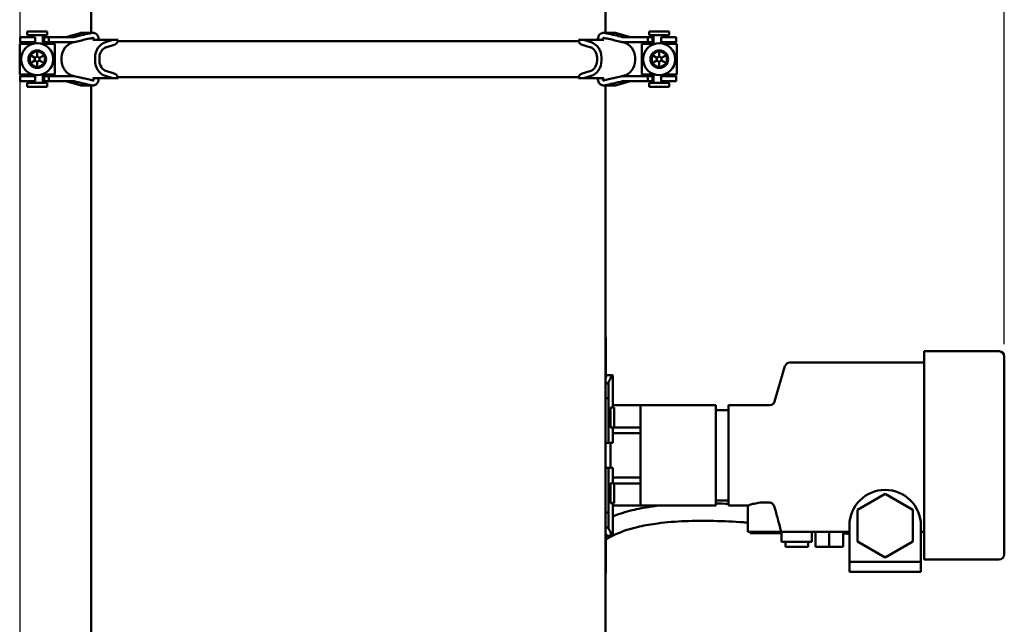
# Model space of a CAD drawing. Units: millimetres. Extents: x 0 to 3564, y 0 to 2520.
# Drawn here: x 1537 to 1930, y 1162 to 1403 of the extents above; entities that cross this region are included whole.
import ezdxf

# ---------------------------------------------------------------- set-up
doc = ezdxf.new("R2010")
doc.units = ezdxf.units.MM
doc.header["$LTSCALE"] = 6
doc.layers.add('Bemaßung (ISO)', color=5, linetype='Continuous', lineweight=25, true_color=0x0000ff)
doc.layers.add('Sichtbar (ISO)', color=7, linetype='Continuous', lineweight=50)
doc.styles.add('Notiztext (DIN)', font='isocpeur.ttf')
doc.dimstyles.new('Standard (DIN)', dxfattribs={"dimscale": 6, "dimtxt": 3.5, "dimasz": 2.5, "dimexe": 3.175, "dimexo": 0.8, "dimgap": 0.8, "dimtad": 1, "dimdec": 1, "dimrnd": 1e-08, "dimzin": 0, "dimtxsty": 'Notiztext (DIN)', "dimcen": 0.09, "dimdle": 10, "dimclrd": 256, "dimclre": 256, "dimclrt": 256, "dimadec": 0, "dimazin": 0, "dimtfac": 1, "dimtmove": 0, "dimatfit": 3, "dimfxl": 1, "dimtolj": 1, "dimtzin": 0, "dimlwd": -1, "dimlwe": -1, "dimarcsym": 0})

# ---------------------------------------------------------------- blocks, each defined once
blk = doc.blocks.new('*D5')
at = {"layer": 'Bemaßung (ISO)', "transparency": 16777216}
for p, q in [((1537.61, 767), (1537.61, 2009.91)), ((1929.87, 1273.18), (1929.87, 2009.91)), ((1552.61, 1990.86), (1914.87, 1990.86))]:
    blk.add_line(p, q, dxfattribs=at)
for points in [[(1552.61, 1993.36), (1552.61, 1988.36), (1537.61, 1990.86)], [(1914.87, 1993.36), (1914.87, 1988.36), (1929.87, 1990.86)]]:
    blk.add_solid(points, dxfattribs=at)
at = {"layer": 'Defpoints', "color": 0, "transparency": 16777216}
for p in [(1929.87, 1990.86), (1929.87, 1268.38), (1537.61, 762.2)]:
    blk.add_point(p, dxfattribs=at)
at = {"layer": 'Bemaßung (ISO)', "transparency": 16777216, "insert": (1706.44, 2016.66), "char_height": 21, "attachment_point": 1, "style": 'Notiztext (DIN)'}
blk.add_mtext('\\A1; 393', dxfattribs=at)

msp = doc.modelspace()

# ---------------------------------------------------------------- linework, layer by layer
at = {"layer": 'Sichtbar (ISO)'}
for p, q in [((1565.87, 1519.74), (1565.87, 1397.4)), ((1770.87, 1397.4), (1770.87, 1519.75)), ((1548.4, 1397.91), (1540.4, 1397.91)), ((1540.4, 1397.91), (1540.4, 1396.41)), ((1548.4, 1397.91), (1548.4, 1396.41)), ((1561.46, 1397.31), (1555.83, 1395.73)), ((1566.54, 1397.4), (1562.12, 1397.4)), ((1774.62, 1397.4), (1770.19, 1397.4)), ((1775.27, 1397.31), (1780.91, 1395.73)), ((1788.33, 1397.91), (1796.33, 1397.91)), ((1788.33, 1396.41), (1788.33, 1397.91)), ((1796.33, 1396.41), (1796.33, 1397.91)), ((1537.61, 1395.66), (1537.61, 1395.66)), ((1537.61, 1395.66), (1537.61, 1393.66)), ((1538.65, 1395.66), (1537.61, 1395.66)), ((1537.61, 1393.66), (1537.61, 1393.66)), ((1538.65, 1393.66), (1537.61, 1393.66)), ((1538.65, 1395.66), (1539.17, 1395.66)), ((1539.17, 1393.66), (1538.65, 1393.66)), ((1539.17, 1395.66), (1542.14, 1395.66)), ((1542.14, 1393.66), (1539.17, 1393.66)), ((1548.4, 1396.41), (1540.4, 1396.41)), ((1543.61, 1395.66), (1542.14, 1395.66)), ((1542.14, 1393.66), (1543.61, 1393.66)), ((1542.15, 1395.66), (1542.15, 1396.41)), ((1542.15, 1393.03), (1542.15, 1393.66)), ((1543.61, 1393.66), (1543.61, 1395.66)), ((1546.65, 1393.03), (1546.65, 1396.41)), ((1546.65, 1395.66), (1547.12, 1395.66)), ((1547.12, 1393.66), (1546.65, 1393.66)), ((1547.12, 1395.66), (1548.99, 1395.66)), ((1547.12, 1395.66), (1547.12, 1393.66)), ((1548.99, 1393.66), (1547.12, 1393.66)), ((1552.9, 1395.66), (1548.99, 1395.66)), ((1548.99, 1395.66), (1548.99, 1393.66)), ((1548.99, 1393.66), (1552.9, 1393.66)), ((1552.9, 1395.66), (1558.46, 1395.66)), ((1558.46, 1393.66), (1552.9, 1393.66)), ((1558.96, 1393.68), (1558.74, 1393.63)), ((1566.55, 1394.54), (1574.56, 1394.54)), ((1574.56, 1394.54), (1571.57, 1393.63)), ((1574.66, 1394.54), (1574.56, 1394.54)), ((1576.66, 1394.54), (1574.66, 1394.54)), ((1576.55, 1394.11), (1760.18, 1394.11)), ((1762.08, 1394.54), (1760.08, 1394.54)), ((1762.17, 1394.54), (1762.08, 1394.54)), ((1762.17, 1394.54), (1765.16, 1393.63)), ((1762.17, 1394.54), (1770.18, 1394.54)), ((1777.78, 1393.68), (1777.99, 1393.63)), ((1778.28, 1395.66), (1783.84, 1395.66)), ((1783.84, 1393.66), (1778.28, 1393.66)), ((1787.74, 1395.66), (1783.84, 1395.66)), ((1783.84, 1393.66), (1787.74, 1393.66)), ((1787.74, 1395.66), (1789.61, 1395.66)), ((1787.74, 1395.66), (1787.74, 1393.66)), ((1789.61, 1393.66), (1787.74, 1393.66)), ((1788.33, 1396.41), (1796.33, 1396.41)), ((1789.61, 1395.66), (1790.08, 1395.66)), ((1789.61, 1395.66), (1789.61, 1393.66)), ((1790.08, 1393.66), (1789.61, 1393.66)), ((1790.08, 1396.41), (1790.08, 1393.03)), ((1794.59, 1395.66), (1793.12, 1395.66)), ((1793.12, 1395.66), (1793.12, 1393.66)), ((1793.12, 1393.66), (1794.59, 1393.66)), ((1794.58, 1396.41), (1794.58, 1395.66)), ((1794.58, 1393.66), (1794.58, 1393.03)), ((1794.59, 1395.66), (1797.56, 1395.66)), ((1797.56, 1393.66), (1794.59, 1393.66)), ((1797.56, 1395.66), (1798.08, 1395.66)), ((1798.08, 1393.66), (1797.56, 1393.66)), ((1798.08, 1395.66), (1799.12, 1395.66)), ((1798.08, 1393.66), (1799.12, 1393.66)), ((1799.12, 1395.66), (1799.12, 1395.66)), ((1799.12, 1395.66), (1799.12, 1393.66)), ((1799.12, 1393.66), (1799.12, 1393.66)), ((1537.4, 1393.03), (1542.55, 1393.03)), ((1537.4, 1380.78), (1537.4, 1393.03)), ((1544.4, 1390.37), (1544.4, 1387.97)), ((1546.26, 1393.03), (1551.4, 1393.03)), ((1551.4, 1380.78), (1551.4, 1393.03)), ((1575.09, 1392.64), (1572.08, 1391.71)), ((1575.62, 1392.88), (1575.33, 1392.74)), ((1761.4, 1392.74), (1761.11, 1392.88)), ((1764.65, 1391.71), (1761.64, 1392.64)), ((1790.47, 1393.03), (1785.33, 1393.03)), ((1785.33, 1393.03), (1785.33, 1380.78)), ((1792.33, 1390.37), (1792.33, 1387.97)), ((1799.33, 1393.03), (1794.18, 1393.03)), ((1799.33, 1393.03), (1799.33, 1380.78)), ((1541.4, 1388.64), (1543.48, 1387.44)), ((1541.4, 1385.18), (1543.48, 1386.38)), ((1544.4, 1387.97), (1543.48, 1387.44)), ((1543.48, 1387.44), (1543.48, 1386.38)), ((1543.48, 1386.38), (1544.4, 1385.85)), ((1545.33, 1387.44), (1544.4, 1387.97)), ((1544.4, 1385.85), (1545.33, 1386.38)), ((1544.4, 1383.45), (1544.4, 1385.85)), ((1547.4, 1388.64), (1545.33, 1387.44)), ((1545.33, 1386.38), (1545.33, 1387.44)), ((1547.4, 1385.18), (1545.33, 1386.38)), ((1554.06, 1387.51), (1554.06, 1386.31)), ((1567.44, 1387.51), (1567.44, 1386.31)), ((1569.21, 1386.31), (1569.21, 1387.51)), ((1767.53, 1386.31), (1767.53, 1387.51)), ((1769.29, 1387.51), (1769.29, 1386.31)), ((1782.67, 1387.51), (1782.67, 1386.31)), ((1789.33, 1388.64), (1791.41, 1387.44)), ((1789.33, 1385.18), (1791.41, 1386.38)), ((1791.41, 1387.44), (1792.33, 1387.97)), ((1791.41, 1386.38), (1791.41, 1387.44)), ((1792.33, 1385.85), (1791.41, 1386.38)), ((1792.33, 1387.97), (1793.25, 1387.44)), ((1793.25, 1386.38), (1792.33, 1385.85)), ((1792.33, 1383.45), (1792.33, 1385.85)), ((1795.33, 1388.64), (1793.25, 1387.44)), ((1793.25, 1387.44), (1793.25, 1386.38)), ((1795.33, 1385.18), (1793.25, 1386.38)), ((1572.08, 1382.11), (1575.09, 1381.18)), ((1761.64, 1381.18), (1764.65, 1382.11)), ((1537.4, 1380.78), (1542.55, 1380.78)), ((1537.61, 1380.16), (1537.61, 1380.16)), ((1537.61, 1380.16), (1537.61, 1378.16)), ((1538.65, 1380.16), (1537.61, 1380.16)), ((1537.61, 1378.16), (1537.61, 1378.16)), ((1538.65, 1378.16), (1537.61, 1378.16)), ((1538.65, 1380.16), (1539.17, 1380.16)), ((1539.17, 1378.16), (1538.65, 1378.16)), ((1539.17, 1380.16), (1542.14, 1380.16)), ((1542.14, 1378.16), (1539.17, 1378.16)), ((1543.61, 1380.16), (1542.14, 1380.16)), ((1542.14, 1378.16), (1543.61, 1378.16)), ((1542.15, 1380.16), (1542.15, 1380.78)), ((1542.15, 1377.41), (1542.15, 1378.16)), ((1543.61, 1378.16), (1543.61, 1380.16)), ((1546.26, 1380.78), (1551.4, 1380.78)), ((1546.65, 1377.41), (1546.65, 1380.78)), ((1546.65, 1380.16), (1547.12, 1380.16)), ((1547.12, 1378.16), (1546.65, 1378.16)), ((1547.12, 1380.16), (1548.99, 1380.16)), ((1547.12, 1378.16), (1547.12, 1380.16)), ((1548.99, 1378.16), (1547.12, 1378.16)), ((1552.9, 1380.16), (1548.99, 1380.16)), ((1548.99, 1378.16), (1548.99, 1380.16)), ((1548.99, 1378.16), (1552.9, 1378.16)), ((1552.9, 1380.16), (1558.46, 1380.16)), ((1558.46, 1378.16), (1552.9, 1378.16)), ((1555.83, 1378.09), (1561.46, 1376.51)), ((1558.74, 1380.19), (1558.96, 1380.13)), ((1574.56, 1379.28), (1566.55, 1379.28)), ((1571.57, 1380.19), (1574.56, 1379.28)), ((1574.56, 1379.28), (1574.66, 1379.28)), ((1574.66, 1379.28), (1576.66, 1379.28)), ((1575.33, 1381.08), (1575.62, 1380.94)), ((1576.55, 1379.71), (1760.18, 1379.71)), ((1760.08, 1379.28), (1762.08, 1379.28)), ((1761.11, 1380.94), (1761.4, 1381.08)), ((1762.08, 1379.28), (1762.17, 1379.28)), ((1765.16, 1380.19), (1762.17, 1379.28)), ((1770.18, 1379.28), (1762.17, 1379.28)), ((1780.91, 1378.09), (1775.27, 1376.51)), ((1777.99, 1380.19), (1777.78, 1380.13)), ((1778.28, 1380.16), (1783.84, 1380.16)), ((1783.84, 1378.16), (1778.28, 1378.16)), ((1787.74, 1380.16), (1783.84, 1380.16)), ((1783.84, 1378.16), (1787.74, 1378.16)), ((1790.47, 1380.78), (1785.33, 1380.78)), ((1787.74, 1380.16), (1789.61, 1380.16)), ((1787.74, 1378.16), (1787.74, 1380.16)), ((1789.61, 1378.16), (1787.74, 1378.16)), ((1789.61, 1380.16), (1790.08, 1380.16)), ((1789.61, 1378.16), (1789.61, 1380.16)), ((1790.08, 1378.16), (1789.61, 1378.16)), ((1790.08, 1380.78), (1790.08, 1377.41)), ((1794.59, 1380.16), (1793.12, 1380.16)), ((1793.12, 1380.16), (1793.12, 1378.16)), ((1793.12, 1378.16), (1794.59, 1378.16)), ((1799.33, 1380.78), (1794.18, 1380.78)), ((1794.58, 1380.78), (1794.58, 1380.16)), ((1794.58, 1378.16), (1794.58, 1377.41)), ((1794.59, 1380.16), (1797.56, 1380.16)), ((1797.56, 1378.16), (1794.59, 1378.16)), ((1797.56, 1380.16), (1798.08, 1380.16)), ((1798.08, 1378.16), (1797.56, 1378.16)), ((1798.08, 1380.16), (1799.12, 1380.16)), ((1798.08, 1378.16), (1799.12, 1378.16)), ((1799.12, 1380.16), (1799.12, 1380.16)), ((1799.12, 1380.16), (1799.12, 1378.16)), ((1799.12, 1378.16), (1799.12, 1378.16)), ((1548.4, 1377.41), (1540.4, 1377.41)), ((1540.4, 1377.41), (1540.4, 1375.91)), ((1548.4, 1375.91), (1540.4, 1375.91)), ((1548.4, 1377.41), (1548.4, 1375.91)), ((1562.12, 1376.42), (1566.54, 1376.42)), ((1565.87, 1376.42), (1565.87, 909.33)), ((1770.19, 1376.42), (1774.62, 1376.42)), ((1770.87, 1376.42), (1770.87, 909.33)), ((1788.33, 1377.41), (1796.33, 1377.41)), ((1788.33, 1375.91), (1788.33, 1377.41)), ((1788.33, 1375.91), (1796.33, 1375.91)), ((1796.33, 1375.91), (1796.33, 1377.41)), ((1771, 1275.67), (1770.87, 1276.04)), ((1771, 1275.67), (1771, 1260.35)), ((1897.87, 1187.38), (1897.87, 1270.38)), ((1927.87, 1270.38), (1897.87, 1270.38)), ((1929.87, 1268.38), (1929.87, 1189.38)), ((1838.29, 1250.31), (1842.44, 1264.44)), ((1897.87, 1265.88), (1844.36, 1265.88)), ((1771.03, 1260.3), (1771, 1260.35)), ((1773.51, 1260.92), (1771.43, 1260.92)), ((1773.86, 1247.95), (1773.86, 1260.35)), ((1772.12, 1257.57), (1770.87, 1257.57)), ((1772.12, 1258.15), (1772.12, 1257.57)), ((1772.12, 1254.82), (1772.12, 1257.57)), ((1772.12, 1254.82), (1772.12, 1251.64)), ((1772.12, 1251.64), (1770.87, 1251.64)), ((1772.12, 1251.59), (1772.12, 1251.64)), ((1772.12, 1251.59), (1772.12, 1250.51)), ((1772.12, 1250.51), (1772.12, 1249.75)), ((1772.12, 1249.75), (1772.12, 1237.54)), ((1784.87, 1248.88), (1773.86, 1248.88)), ((1784.87, 1248.88), (1784.87, 1248.82)), ((1814.87, 1248.88), (1784.87, 1248.88)), ((1784.87, 1240.11), (1784.87, 1248.82)), ((1814.87, 1208.88), (1814.87, 1248.88)), ((1819.87, 1208.88), (1819.87, 1248.88)), ((1836.37, 1248.88), (1819.87, 1248.88)), ((1772.87, 1246.2), (1772.12, 1246.2)), ((1772.87, 1247.95), (1772.87, 1239.95)), ((1772.87, 1247.95), (1774.37, 1247.95)), ((1774.37, 1247.95), (1774.37, 1239.95)), ((1819.87, 1246.88), (1814.87, 1246.88)), ((1772.87, 1241.7), (1772.12, 1241.7)), ((1772.12, 1237.54), (1772.12, 1233.88)), ((1772.87, 1239.95), (1774.37, 1239.95)), ((1773.86, 1233.88), (1773.86, 1239.95)), ((1784.87, 1237.7), (1773.86, 1237.7)), ((1774.37, 1240.05), (1784.87, 1240.05)), ((1784.87, 1240.11), (1784.87, 1240.05)), ((1784.87, 1240.05), (1784.87, 1238.88)), ((1784.87, 1238.88), (1784.87, 1237.7)), ((1784.87, 1237.7), (1784.87, 1237.59)), ((1784.87, 1220.16), (1784.87, 1237.59)), ((1770.87, 1233.88), (1772.12, 1233.88)), ((1772.19, 1233.88), (1772.12, 1233.88)), ((1773.77, 1233.88), (1772.19, 1233.88)), ((1772.87, 1233.88), (1772.87, 1223.88)), ((1773.77, 1233.88), (1773.86, 1233.88)), ((1772.12, 1223.88), (1770.87, 1223.88)), ((1772.12, 1223.88), (1772.12, 1220.22)), ((1772.19, 1223.88), (1772.12, 1223.88)), ((1773.77, 1223.88), (1772.19, 1223.88)), ((1773.77, 1223.88), (1773.86, 1223.88)), ((1773.86, 1217.81), (1773.86, 1223.88)), ((1772.12, 1208), (1772.12, 1220.22)), ((1772.87, 1209.81), (1772.87, 1217.81)), ((1774.37, 1217.81), (1772.87, 1217.81)), ((1773.86, 1220.05), (1784.87, 1220.05)), ((1774.37, 1209.81), (1774.37, 1217.81)), ((1784.87, 1217.7), (1774.37, 1217.7)), ((1784.87, 1220.16), (1784.87, 1220.05)), ((1784.87, 1220.05), (1784.87, 1218.88)), ((1784.87, 1218.88), (1784.87, 1217.7)), ((1784.87, 1217.7), (1784.87, 1217.65)), ((1784.87, 1208.93), (1784.87, 1217.65)), ((1772.12, 1216.06), (1772.87, 1216.06)), ((1871.37, 1207.23), (1882.37, 1213.58)), ((1882.37, 1213.58), (1893.37, 1207.23)), ((1772.12, 1211.56), (1772.87, 1211.56)), ((1774.37, 1209.81), (1772.87, 1209.81)), ((1773.86, 1197.4), (1773.86, 1209.81)), ((1773.86, 1208.88), (1784.87, 1208.88)), ((1784.87, 1208.93), (1784.87, 1208.88)), ((1814.87, 1208.88), (1784.87, 1208.88)), ((1819.87, 1210.88), (1814.87, 1210.88)), ((1827.62, 1208.88), (1819.87, 1208.88)), ((1827.62, 1198.38), (1827.62, 1208.88)), ((1770.87, 1206.12), (1772.12, 1206.12)), ((1770.87, 1205.74), (1770.87, 1205.73)), ((1770.87, 1205.73), (1770.87, 1201.38)), ((1772.12, 1208), (1772.12, 1207.24)), ((1772.12, 1207.24), (1772.12, 1206.16)), ((1772.12, 1206.12), (1772.12, 1206.16)), ((1772.12, 1206.12), (1772.12, 1202.93)), ((1871.37, 1194.53), (1871.37, 1207.23)), ((1893.37, 1207.23), (1893.37, 1194.53)), ((1770.87, 1201.37), (1770.87, 1201.38)), ((1772.12, 1200.18), (1772.12, 1202.93)), ((1770.87, 1200.18), (1772.12, 1200.18)), ((1771, 1197.4), (1771.03, 1197.46)), ((1771, 1197.4), (1771, 1182.08)), ((1772.12, 1200.18), (1772.12, 1199.6)), ((1840.99, 1198.38), (1827.62, 1198.38)), ((1828.63, 1198.38), (1828.63, 1197.88)), ((1840.6, 1197.88), (1828.63, 1197.88)), ((1840.6, 1198.38), (1840.6, 1197.88)), ((1841.12, 1198.38), (1841.12, 1194.38)), ((1844.36, 1198.38), (1868.12, 1198.38)), ((1853.12, 1198.38), (1853.12, 1194.38)), ((1854.62, 1198.38), (1854.62, 1192.38)), ((1860.12, 1198.38), (1860.12, 1192.38)), ((1865.62, 1198.38), (1865.62, 1192.38)), ((1868.12, 1200.88), (1868.12, 1186.38)), ((1896.62, 1200.88), (1896.62, 1186.38)), ((1896.62, 1198.38), (1897.87, 1198.38)), ((1771.43, 1196.84), (1773.51, 1196.84)), ((1841.12, 1194.38), (1853.12, 1194.38)), ((1842.62, 1194.38), (1842.62, 1192.38)), ((1851.62, 1194.38), (1851.62, 1192.38)), ((1882.37, 1188.18), (1871.37, 1194.53)), ((1893.37, 1194.53), (1882.37, 1188.18)), ((1851.62, 1192.38), (1842.62, 1192.38)), ((1854.62, 1192.38), (1860.12, 1192.38)), ((1860.12, 1192.38), (1865.62, 1192.38)), ((1868.12, 1186.38), (1896.62, 1186.38)), ((1868.12, 1186.38), (1868.12, 1182.38)), ((1896.62, 1186.38), (1896.62, 1182.38)), ((1927.87, 1187.38), (1897.87, 1187.38)), ((1771, 1182.08), (1770.87, 1181.72)), ((1868.12, 1182.38), (1896.62, 1182.38))]:
    msp.add_line(p, q, dxfattribs=at)
for centre, radius in [((1544.4, 1386.91), 6.4), ((1792.33, 1386.91), 6.4), ((1544.4, 1386.91), 3.5), ((1792.33, 1386.91), 3.5)]:
    msp.add_circle(centre, radius, dxfattribs=at)
for centre, radius, start, end in [((1562.12, 1394.98), 2.42, 90, 105.619), ((1774.62, 1394.98), 2.42, 74.381, 90), ((1560.4, 1387.51), 6.34, 105.1548, 180), ((1555.29, 1397.66), 2, 270, 285.619), ((1776.33, 1387.51), 6.34, 0, 74.8452), ((1781.44, 1397.66), 2, 254.381, 270), ((1560.4, 1386.31), 6.34, 180, 254.8452), ((1776.33, 1386.31), 6.34, 285.1548, 0), ((1555.29, 1376.16), 2, 74.381, 90), ((1781.44, 1376.16), 2, 90, 105.619), ((1562.12, 1378.84), 2.42, 254.381, 270), ((1774.62, 1378.84), 2.42, 270, 285.619), ((1927.87, 1268.38), 2, 0, 90), ((1844.36, 1263.88), 2, 90, 163.6105), ((1836.37, 1250.88), 2, 270, 343.6105), ((1882.37, 1200.88), 14.25, 0, 180), ((1927.87, 1189.38), 2, 270, 0)]:
    msp.add_arc(centre, radius, start, end, dxfattribs=at)
for centre, major_axis, start_param, end_param in [((1573.04, 1387.51), (0, 6.34), 0.264502, 1.570796), ((1574.55, 1394.98), (0, 2.42), 3.664947, 4.532036), ((1762.18, 1394.98), (0, 2.42), 1.75115, 2.618238), ((1763.7, 1387.51), (0, 6.34), 4.712389, 6.018684), ((1573.04, 1387.51), (0, 4.34), 0.307982, 1.570796), ((1573.01, 1387.85), (0, 4), 0.278932, 0.326104), ((1573.01, 1387.85), (0, 4), 0.266027, 0.278932), ((1574.63, 1394.57), (0, -2), 0.266027, 0.274944), ((1574.63, 1394.57), (0, -2), 0.274944, 0.407963), ((1762.1, 1394.57), (0, -2), 5.875222, 6.008241), ((1762.1, 1394.57), (0, -2), 6.008241, 6.017159), ((1763.73, 1387.85), (0, 4), 6.004253, 6.017159), ((1763.73, 1387.85), (0, 4), 5.957081, 6.004253), ((1763.7, 1387.51), (0, 4.34), 4.712389, 5.975203), ((1573.04, 1386.31), (0, -6.34), 4.712389, 6.018684), ((1573.04, 1386.31), (0, -4.34), 4.712389, 5.975203), ((1763.7, 1386.31), (0, -4.34), 0.307982, 1.570796), ((1763.7, 1386.31), (0, -6.34), 0.264502, 1.570796), ((1573.01, 1385.97), (0, -4), 5.957081, 6.004253), ((1573.01, 1385.97), (0, -4), 6.004253, 6.017159), ((1763.73, 1385.97), (0, -4), 0.266027, 0.278932), ((1763.73, 1385.97), (0, -4), 0.278932, 0.326104), ((1574.63, 1379.25), (0, 2), 6.008241, 6.017159), ((1574.63, 1379.25), (0, 2), 5.875222, 6.008241), ((1574.55, 1378.84), (0, 2.42), 4.892742, 5.759831), ((1762.18, 1378.84), (0, 2.42), 0.523354, 1.390443), ((1762.1, 1379.25), (0, 2), 0.274944, 0.407963), ((1762.1, 1379.25), (0, 2), 0.266027, 0.274944)]:
    msp.add_ellipse(centre, major_axis=major_axis, ratio=0.882948, start_param=start_param, end_param=end_param, dxfattribs=at)
for points, knots in [([(1565.18, 1397.15), (1565.23, 1397.16), (1565.29, 1397.18), (1565.5, 1397.22), (1565.67, 1397.26), (1565.85, 1397.31)], [0.44587228, 0.44587228, 0.44587228, 0.44587228, 0.46479451, 0.46479451, 0.51930625, 0.51930625, 0.51930625, 0.51930625]), ([(1565.85, 1397.31), (1565.88, 1397.31), (1565.9, 1397.32), (1566.07, 1397.36), (1566.22, 1397.38), (1566.46, 1397.4), (1566.55, 1397.4), (1566.69, 1397.39), (1566.73, 1397.39), (1566.8, 1397.38), (1566.83, 1397.38), (1566.89, 1397.37), (1566.91, 1397.37), (1566.95, 1397.36), (1566.95, 1397.36), (1566.96, 1397.36)], [-0.1222189, -0.1222189, -0.1222189, -0.1222189, -0.1149016, -0.1149016, -0.0696026, -0.0696026, -0.0418218, -0.0418218, -0.0279902, -0.0279902, -0.0191748, -0.0191748, -0.0109393, -0.0109393, -0.0089587, -0.0089587, -0.0089587, -0.0089587]), ([(1566.96, 1397.36), (1567.12, 1397.33), (1567.29, 1397.28), (1567.7, 1397.1), (1567.98, 1396.9), (1568.38, 1396.48), (1568.57, 1396.18), (1568.78, 1395.63), (1568.85, 1395.28), (1568.85, 1394.98)], [0.3990995, 0.3990995, 0.3990995, 0.3990995, 0.4485459, 0.4485459, 0.5382527, 0.5382527, 0.6279511, 0.6279511, 0.7176094, 0.7176094, 0.7176094, 0.7176094]), ([(1767.88, 1394.98), (1767.88, 1395.28), (1767.95, 1395.63), (1768.17, 1396.18), (1768.36, 1396.48), (1768.76, 1396.9), (1769.04, 1397.1), (1769.44, 1397.28), (1769.61, 1397.33), (1769.78, 1397.36)], [0.7176094, 0.7176094, 0.7176094, 0.7176094, 0.8072677, 0.8072677, 0.8969661, 0.8969661, 0.9866729, 0.9866729, 1.0361193, 1.0361193, 1.0361193, 1.0361193]), ([(1769.78, 1397.36), (1769.8, 1397.37), (1769.82, 1397.37), (1769.87, 1397.38), (1769.9, 1397.38), (1769.96, 1397.39), (1770, 1397.39), (1770.11, 1397.4), (1770.19, 1397.4), (1770.35, 1397.39), (1770.43, 1397.39), (1770.64, 1397.36), (1770.76, 1397.34), (1770.88, 1397.31)], [-0.1907476, -0.1907476, -0.1907476, -0.1907476, -0.18342, -0.18342, -0.1751555, -0.1751555, -0.164008, -0.164008, -0.1402986, -0.1402986, -0.1159005, -0.1159005, -0.0775922, -0.0775922, -0.0775922, -0.0775922]), ([(1770.88, 1397.31), (1771.06, 1397.26), (1771.24, 1397.22), (1771.45, 1397.18), (1771.5, 1397.16), (1771.55, 1397.15)], [0.70933223, 0.70933223, 0.70933223, 0.70933223, 0.76384396, 0.76384396, 0.78276619, 0.78276619, 0.78276619, 0.78276619]), ([(1558.46, 1395.66), (1558.46, 1395.66), (1558.46, 1395.66), (1558.67, 1395.66), (1558.87, 1395.68), (1559.07, 1395.73)], [-0.06561196, -0.06561196, -0.06561196, -0.06561196, -0.0649501, -0.0649501, 0, 0, 0, 0]), ([(1559.07, 1395.73), (1560.12, 1395.99), (1561.15, 1396.24), (1563.14, 1396.7), (1564.17, 1396.94), (1565.18, 1397.15)], [3.7702499, 3.7702499, 3.7702499, 3.7702499, 4.1055528, 4.1055528, 4.4605881, 4.4605881, 4.4605881, 4.4605881]), ([(1562.79, 1394.54), (1562.56, 1394.49), (1562.34, 1394.44), (1561.33, 1394.21), (1560.52, 1394.01), (1559.68, 1393.81)], [7.7834407, 7.7834407, 7.7834407, 7.7834407, 7.8605315, 7.8605315, 8.1303989, 8.1303989, 8.1303989, 8.1303989]), ([(1566.43, 1395.38), (1566.32, 1395.35), (1566.21, 1395.32), (1565.83, 1395.23), (1565.56, 1395.16), (1565.29, 1395.1), (1565.23, 1395.09), (1565.18, 1395.08)], [0.6528074, 0.6528074, 0.6528074, 0.6528074, 0.6852455, 0.6852455, 0.763844, 0.763844, 0.7827662, 0.7827662, 0.7827662, 0.7827662]), ([(1566.65, 1394.57), (1566.68, 1394.58), (1566.71, 1394.59), (1566.76, 1394.61), (1566.78, 1394.63), (1566.84, 1394.68), (1566.88, 1394.72), (1566.93, 1394.82), (1566.95, 1394.87), (1566.96, 1394.98), (1566.96, 1395.03), (1566.93, 1395.14), (1566.91, 1395.19), (1566.84, 1395.28), (1566.8, 1395.31), (1566.71, 1395.37), (1566.66, 1395.39), (1566.55, 1395.4), (1566.49, 1395.4), (1566.44, 1395.38), (1566.43, 1395.38), (1566.43, 1395.38)], [-0.2460862, -0.2460862, -0.2460862, -0.2460862, -0.2376634, -0.2376634, -0.2291015, -0.2291015, -0.2126515, -0.2126515, -0.196178, -0.196178, -0.1796928, -0.1796928, -0.1632602, -0.1632602, -0.1468442, -0.1468442, -0.1302936, -0.1302936, -0.1133578, -0.1133578, -0.1123061, -0.1123061, -0.1123061, -0.1123061]), ([(1770.31, 1395.38), (1770.29, 1395.39), (1770.28, 1395.39), (1770.22, 1395.4), (1770.17, 1395.4), (1770.07, 1395.38), (1770.02, 1395.36), (1769.93, 1395.31), (1769.89, 1395.27), (1769.83, 1395.18), (1769.8, 1395.13), (1769.78, 1395.03), (1769.77, 1394.97), (1769.79, 1394.86), (1769.81, 1394.81), (1769.86, 1394.72), (1769.89, 1394.68), (1769.98, 1394.61), (1770.03, 1394.58), (1770.08, 1394.57)], [-0.1337662, -0.1337662, -0.1337662, -0.1337662, -0.1303683, -0.1303683, -0.114621, -0.114621, -0.0986955, -0.0986955, -0.0823181, -0.0823181, -0.0658435, -0.0658435, -0.0493712, -0.0493712, -0.0329119, -0.0329119, -0.0165356, -0.0165356, 0, 0, 0, 0]), ([(1771.55, 1395.08), (1771.5, 1395.09), (1771.45, 1395.1), (1771.17, 1395.16), (1770.91, 1395.23), (1770.53, 1395.32), (1770.41, 1395.35), (1770.31, 1395.38)], [0.4458723, 0.4458723, 0.4458723, 0.4458723, 0.4647945, 0.4647945, 0.543393, 0.543393, 0.575831, 0.575831, 0.575831, 0.575831]), ([(1771.55, 1397.15), (1772.56, 1396.94), (1773.59, 1396.7), (1775.59, 1396.24), (1776.61, 1395.99), (1777.67, 1395.73)], [7.5740273, 7.5740273, 7.5740273, 7.5740273, 7.9290625, 7.9290625, 8.2643655, 8.2643655, 8.2643655, 8.2643655]), ([(1777.05, 1393.81), (1776.21, 1394.01), (1775.4, 1394.21), (1774.39, 1394.44), (1774.17, 1394.49), (1773.95, 1394.54)], [3.7671544, 3.7671544, 3.7671544, 3.7671544, 4.0370218, 4.0370218, 4.1141126, 4.1141126, 4.1141126, 4.1141126]), ([(1778.28, 1393.66), (1778.23, 1393.66), (1778.18, 1393.66), (1777.87, 1393.67), (1777.61, 1393.7), (1777.36, 1393.74)], [-0.098874, -0.098874, -0.098874, -0.098874, -0.0834538, -0.0834538, 0, 0, 0, 0]), ([(1558.46, 1380.16), (1558.47, 1380.16), (1558.49, 1380.16), (1558.8, 1380.16), (1559.09, 1380.13), (1559.38, 1380.08)], [-0.13238319, -0.13238319, -0.13238319, -0.13238319, -0.12677207, -0.12677207, -0.03354055, -0.03354055, -0.03354055, -0.03354055]), ([(1565.18, 1376.67), (1564.17, 1376.88), (1563.14, 1377.12), (1561.15, 1377.58), (1560.12, 1377.83), (1559.07, 1378.09)], [7.5740273, 7.5740273, 7.5740273, 7.5740273, 7.9290625, 7.9290625, 8.2643655, 8.2643655, 8.2643655, 8.2643655]), ([(1559.68, 1380.01), (1560.52, 1379.81), (1561.33, 1379.61), (1562.34, 1379.38), (1562.56, 1379.33), (1562.79, 1379.28)], [3.7671544, 3.7671544, 3.7671544, 3.7671544, 4.0370218, 4.0370218, 4.1141126, 4.1141126, 4.1141126, 4.1141126]), ([(1565.18, 1378.74), (1565.23, 1378.73), (1565.29, 1378.72), (1565.56, 1378.66), (1565.83, 1378.59), (1566.21, 1378.5), (1566.32, 1378.47), (1566.43, 1378.44)], [0.4458723, 0.4458723, 0.4458723, 0.4458723, 0.4647945, 0.4647945, 0.543393, 0.543393, 0.575831, 0.575831, 0.575831, 0.575831]), ([(1566.43, 1378.44), (1566.44, 1378.43), (1566.45, 1378.43), (1566.51, 1378.42), (1566.57, 1378.42), (1566.67, 1378.44), (1566.72, 1378.45), (1566.81, 1378.51), (1566.85, 1378.55), (1566.91, 1378.64), (1566.93, 1378.69), (1566.96, 1378.79), (1566.96, 1378.85), (1566.94, 1378.96), (1566.93, 1379.01), (1566.87, 1379.1), (1566.84, 1379.14), (1566.75, 1379.21), (1566.71, 1379.23), (1566.65, 1379.25)], [-0.1337662, -0.1337662, -0.1337662, -0.1337662, -0.1303683, -0.1303683, -0.114621, -0.114621, -0.0986955, -0.0986955, -0.0823181, -0.0823181, -0.0658435, -0.0658435, -0.0493712, -0.0493712, -0.0329119, -0.0329119, -0.0165356, -0.0165356, 0, 0, 0, 0]), ([(1568.85, 1378.84), (1568.85, 1378.54), (1568.78, 1378.19), (1568.57, 1377.64), (1568.38, 1377.34), (1567.98, 1376.92), (1567.7, 1376.72), (1567.29, 1376.54), (1567.12, 1376.49), (1566.96, 1376.46)], [0.7176094, 0.7176094, 0.7176094, 0.7176094, 0.8072482, 0.8072482, 0.8969272, 0.8969272, 0.9866535, 0.9866535, 1.0361189, 1.0361189, 1.0361189, 1.0361189]), ([(1769.78, 1376.46), (1769.61, 1376.49), (1769.44, 1376.54), (1769.04, 1376.72), (1768.76, 1376.92), (1768.36, 1377.34), (1768.17, 1377.64), (1767.95, 1378.19), (1767.88, 1378.54), (1767.88, 1378.84)], [0.3990999, 0.3990999, 0.3990999, 0.3990999, 0.4485653, 0.4485653, 0.5382916, 0.5382916, 0.6279706, 0.6279706, 0.7176094, 0.7176094, 0.7176094, 0.7176094]), ([(1770.08, 1379.25), (1770.05, 1379.24), (1770.03, 1379.23), (1769.98, 1379.21), (1769.95, 1379.19), (1769.89, 1379.14), (1769.86, 1379.1), (1769.8, 1379), (1769.79, 1378.95), (1769.77, 1378.84), (1769.78, 1378.79), (1769.8, 1378.68), (1769.83, 1378.63), (1769.89, 1378.54), (1769.93, 1378.51), (1770.02, 1378.45), (1770.07, 1378.43), (1770.18, 1378.42), (1770.24, 1378.42), (1770.3, 1378.43), (1770.3, 1378.43), (1770.31, 1378.44)], [-0.2460862, -0.2460862, -0.2460862, -0.2460862, -0.2376634, -0.2376634, -0.2291015, -0.2291015, -0.2126515, -0.2126515, -0.196178, -0.196178, -0.1796928, -0.1796928, -0.1632602, -0.1632602, -0.1468442, -0.1468442, -0.1302936, -0.1302936, -0.1133578, -0.1133578, -0.1123061, -0.1123061, -0.1123061, -0.1123061]), ([(1770.31, 1378.44), (1770.41, 1378.47), (1770.53, 1378.5), (1770.91, 1378.59), (1771.17, 1378.66), (1771.45, 1378.72), (1771.5, 1378.73), (1771.55, 1378.74)], [0.6528074, 0.6528074, 0.6528074, 0.6528074, 0.6852455, 0.6852455, 0.763844, 0.763844, 0.7827662, 0.7827662, 0.7827662, 0.7827662]), ([(1777.67, 1378.09), (1776.61, 1377.83), (1775.59, 1377.58), (1773.59, 1377.12), (1772.56, 1376.88), (1771.55, 1376.67)], [3.7702499, 3.7702499, 3.7702499, 3.7702499, 4.1055528, 4.1055528, 4.4605881, 4.4605881, 4.4605881, 4.4605881]), ([(1773.95, 1379.28), (1774.17, 1379.33), (1774.39, 1379.38), (1775.4, 1379.61), (1776.21, 1379.81), (1777.05, 1380.01)], [7.7834407, 7.7834407, 7.7834407, 7.7834407, 7.8605315, 7.8605315, 8.1303989, 8.1303989, 8.1303989, 8.1303989]), ([(1778.28, 1378.16), (1778.28, 1378.16), (1778.27, 1378.16), (1778.07, 1378.16), (1777.86, 1378.13), (1777.67, 1378.09)], [-0.06561196, -0.06561196, -0.06561196, -0.06561196, -0.0649501, -0.0649501, 0, 0, 0, 0]), ([(1565.85, 1376.51), (1565.67, 1376.55), (1565.5, 1376.6), (1565.29, 1376.64), (1565.23, 1376.66), (1565.18, 1376.67)], [0.70933223, 0.70933223, 0.70933223, 0.70933223, 0.76384396, 0.76384396, 0.78276619, 0.78276619, 0.78276619, 0.78276619]), ([(1566.96, 1376.46), (1566.93, 1376.45), (1566.91, 1376.45), (1566.86, 1376.44), (1566.84, 1376.44), (1566.77, 1376.43), (1566.74, 1376.43), (1566.62, 1376.42), (1566.55, 1376.42), (1566.39, 1376.42), (1566.3, 1376.43), (1566.1, 1376.46), (1565.97, 1376.48), (1565.85, 1376.51)], [-0.1907476, -0.1907476, -0.1907476, -0.1907476, -0.18342, -0.18342, -0.1751555, -0.1751555, -0.164008, -0.164008, -0.1402986, -0.1402986, -0.1159005, -0.1159005, -0.0775922, -0.0775922, -0.0775922, -0.0775922]), ([(1770.88, 1376.51), (1770.86, 1376.5), (1770.83, 1376.5), (1770.67, 1376.46), (1770.52, 1376.44), (1770.28, 1376.42), (1770.18, 1376.42), (1770.05, 1376.42), (1770, 1376.43), (1769.93, 1376.43), (1769.9, 1376.44), (1769.85, 1376.45), (1769.82, 1376.45), (1769.79, 1376.46), (1769.78, 1376.46), (1769.78, 1376.46)], [-0.1222189, -0.1222189, -0.1222189, -0.1222189, -0.1149016, -0.1149016, -0.0696026, -0.0696026, -0.0418218, -0.0418218, -0.0279902, -0.0279902, -0.0191748, -0.0191748, -0.0109393, -0.0109393, -0.0089587, -0.0089587, -0.0089587, -0.0089587]), ([(1771.55, 1376.67), (1771.5, 1376.66), (1771.45, 1376.64), (1771.24, 1376.6), (1771.06, 1376.55), (1770.88, 1376.51)], [0.44587228, 0.44587228, 0.44587228, 0.44587228, 0.46479451, 0.46479451, 0.51930625, 0.51930625, 0.51930625, 0.51930625]), ([(1771.09, 1260.23), (1771.07, 1260.24), (1771.06, 1260.26), (1771.04, 1260.28), (1771.03, 1260.29), (1771.03, 1260.3)], [0.41333722, 0.41333722, 0.41333722, 0.41333722, 0.4218191, 0.4218191, 0.42699537, 0.42699537, 0.42699537, 0.42699537]), ([(1771.21, 1260.63), (1771.23, 1260.71), (1771.26, 1260.77), (1771.33, 1260.88), (1771.38, 1260.92), (1771.43, 1260.92)], [0.4245229, 0.4245229, 0.4245229, 0.4245229, 0.4697421, 0.4697421, 0.5315133, 0.5315133, 0.5315133, 0.5315133]), ([(1773.29, 1260.63), (1773.04, 1259.76), (1772.73, 1259.09), (1772.34, 1258.5), (1772.26, 1258.41), (1772.19, 1258.32)], [6.7594132, 6.7594132, 6.7594132, 6.7594132, 7.2366788, 7.2366788, 7.3385743, 7.3385743, 7.3385743, 7.3385743]), ([(1773.77, 1260.68), (1773.7, 1260.8), (1773.62, 1260.88), (1773.48, 1260.93), (1773.42, 1260.9), (1773.34, 1260.77), (1773.31, 1260.71), (1773.29, 1260.63)], [0.600913, 0.600913, 0.600913, 0.600913, 0.6794929, 0.6794929, 0.7589271, 0.7589271, 0.8041464, 0.8041464, 0.8041464, 0.8041464]), ([(1792.19, 1208.88), (1791.07, 1208.74), (1789.97, 1208.6), (1786.34, 1208.05), (1783.89, 1207.57), (1778.84, 1206.33), (1776.27, 1205.53), (1773.86, 1204.56)], [0.56084931, 0.56084931, 0.56084931, 0.56084931, 0.57585115, 0.57585115, 0.61066735, 0.61066735, 0.65023266, 0.65023266, 0.65023266, 0.65023266]), ([(1827.62, 1208.88), (1827.62, 1208.88), (1827.8, 1208.94), (1828.51, 1209.18), (1829.05, 1209.34), (1830.28, 1209.66), (1831.07, 1209.83), (1832.79, 1210.07), (1833.73, 1210.14), (1835.19, 1210.14), (1835.79, 1210.11), (1836.37, 1210.06)], [1.064548, 1.064548, 1.064548, 1.064548, 1.330609, 1.330609, 1.59667, 1.59667, 1.862882, 1.862882, 2.129095, 2.129095, 2.301299, 2.301299, 2.301299, 2.301299]), ([(1836.37, 1210.06), (1836.55, 1210.04), (1836.73, 1210), (1837.07, 1209.86), (1837.23, 1209.76), (1837.64, 1209.45), (1837.87, 1209.19), (1838.14, 1208.71), (1838.23, 1208.5), (1838.29, 1208.29)], [-0.3741596, -0.3741596, -0.3741596, -0.3741596, -0.3177246, -0.3177246, -0.2584567, -0.2584567, -0.1540254, -0.1540254, -0.085895, -0.085895, -0.085895, -0.085895]), ([(1840.99, 1198.38), (1840.82, 1199.02), (1840.62, 1199.73), (1840.13, 1201.51), (1839.83, 1202.6), (1839.16, 1205.07), (1838.73, 1206.66), (1838.29, 1208.29)], [3.756813, 3.756813, 3.756813, 3.756813, 3.980967, 3.980967, 4.303721, 4.303721, 4.7754, 4.7754, 4.7754, 4.7754]), ([(1827.62, 1202.07), (1827.05, 1202.12), (1826.49, 1202.15), (1821.99, 1202.46), (1818.04, 1202.65), (1810.23, 1202.83), (1806.37, 1202.81), (1798.87, 1202.51), (1795.24, 1202.22), (1789.24, 1201.44), (1786.79, 1201.02), (1780.96, 1199.7), (1777.75, 1198.68), (1773.53, 1196.78), (1772.2, 1196.07), (1771, 1195.3)], [0.4094879, 0.4094879, 0.4094879, 0.4094879, 0.4166988, 0.4166988, 0.4666988, 0.4666988, 0.5166988, 0.5166988, 0.5666988, 0.5666988, 0.6037786, 0.6037786, 0.6600706, 0.6600706, 0.6889106, 0.6889106, 0.6889106, 0.6889106]), ([(1771.03, 1197.46), (1771.03, 1197.47), (1771.04, 1197.47), (1771.06, 1197.5), (1771.07, 1197.51), (1771.09, 1197.52)], [0.07295361, 0.07295361, 0.07295361, 0.07295361, 0.07812989, 0.07812989, 0.08661176, 0.08661176, 0.08661176, 0.08661176]), ([(1771.43, 1196.84), (1771.38, 1196.84), (1771.33, 1196.87), (1771.26, 1196.98), (1771.23, 1197.04), (1771.21, 1197.12)], [0.6971559, 0.6971559, 0.6971559, 0.6971559, 0.7589271, 0.7589271, 0.8041464, 0.8041464, 0.8041464, 0.8041464]), ([(1772.12, 1199.6), (1772.12, 1199.6), (1772.12, 1199.6), (1772.12, 1199.55), (1772.14, 1199.49), (1772.19, 1199.44)], [-0.06808137, -0.06808137, -0.06808137, -0.06808137, -0.06720858, -0.06720858, 0, 0, 0, 0]), ([(1772.19, 1199.44), (1772.26, 1199.35), (1772.34, 1199.25), (1772.73, 1198.67), (1773.04, 1197.99), (1773.29, 1197.12)], [4.5089527, 4.5089527, 4.5089527, 4.5089527, 4.6108481, 4.6108481, 5.0881138, 5.0881138, 5.0881138, 5.0881138]), ([(1773.29, 1197.12), (1773.31, 1197.04), (1773.34, 1196.98), (1773.42, 1196.85), (1773.48, 1196.82), (1773.62, 1196.87), (1773.7, 1196.95), (1773.77, 1197.07)], [0.4245229, 0.4245229, 0.4245229, 0.4245229, 0.4697421, 0.4697421, 0.5491763, 0.5491763, 0.6277562, 0.6277562, 0.6277562, 0.6277562]), ([(1842.44, 1198.38), (1842.48, 1198.38), (1842.54, 1198.38), (1842.71, 1198.38), (1842.9, 1198.38), (1843.29, 1198.38), (1843.52, 1198.38), (1843.93, 1198.38), (1844.16, 1198.38), (1844.36, 1198.38)], [-0.3342245, -0.3342245, -0.3342245, -0.3342245, -0.2626717, -0.2626717, -0.1425031, -0.1425031, -0.0602745, -0.0602745, 0, 0, 0, 0])]:
    msp.add_open_spline(points, degree=3, knots=knots, dxfattribs=at)
for points in [[(1559.38, 1393.74), (1559.07, 1393.69), (1558.77, 1393.66), (1558.46, 1393.66)], [(1559.68, 1393.81), (1559.58, 1393.78), (1559.48, 1393.76), (1559.38, 1393.74)], [(1565.18, 1395.08), (1564.39, 1394.91), (1563.59, 1394.73), (1562.79, 1394.54)], [(1566.55, 1394.54), (1566.59, 1394.55), (1566.62, 1394.56), (1566.65, 1394.57)], [(1568.85, 1394.98), (1568.85, 1394.84), (1568.84, 1394.69), (1568.81, 1394.54)], [(1767.92, 1394.54), (1767.9, 1394.69), (1767.88, 1394.84), (1767.88, 1394.98)], [(1770.08, 1394.57), (1770.11, 1394.56), (1770.15, 1394.55), (1770.18, 1394.54)], [(1773.95, 1394.54), (1773.14, 1394.73), (1772.34, 1394.91), (1771.55, 1395.08)], [(1777.36, 1393.74), (1777.25, 1393.76), (1777.15, 1393.78), (1777.05, 1393.81)], [(1777.67, 1395.73), (1777.87, 1395.68), (1778.07, 1395.66), (1778.28, 1395.66)], [(1559.07, 1378.09), (1558.87, 1378.13), (1558.66, 1378.16), (1558.46, 1378.16)], [(1559.38, 1380.08), (1559.48, 1380.06), (1559.58, 1380.04), (1559.68, 1380.01)], [(1562.79, 1379.28), (1563.59, 1379.09), (1564.39, 1378.91), (1565.18, 1378.74)], [(1566.65, 1379.25), (1566.62, 1379.26), (1566.59, 1379.27), (1566.55, 1379.28)], [(1568.81, 1379.28), (1568.84, 1379.13), (1568.85, 1378.98), (1568.85, 1378.84)], [(1767.88, 1378.84), (1767.88, 1378.98), (1767.9, 1379.13), (1767.92, 1379.28)], [(1770.18, 1379.28), (1770.15, 1379.27), (1770.11, 1379.26), (1770.08, 1379.25)], [(1771.55, 1378.74), (1772.34, 1378.91), (1773.14, 1379.09), (1773.95, 1379.28)], [(1777.05, 1380.01), (1777.15, 1380.04), (1777.25, 1380.06), (1777.36, 1380.08)], [(1777.36, 1380.08), (1777.66, 1380.13), (1777.97, 1380.16), (1778.28, 1380.16)], [(1770.87, 1259.63), (1770.91, 1259.74), (1770.96, 1259.86), (1771, 1259.98)], [(1771, 1259.98), (1771.07, 1260.18), (1771.14, 1260.4), (1771.21, 1260.63)], [(1773.79, 1260.64), (1773.78, 1260.65), (1773.78, 1260.67), (1773.77, 1260.68)], [(1773.86, 1260.35), (1773.86, 1260.44), (1773.84, 1260.54), (1773.79, 1260.64)], [(1772.19, 1258.32), (1772.14, 1258.26), (1772.12, 1258.2), (1772.12, 1258.15)], [(1819.87, 1209.55), (1818.2, 1209.62), (1816.53, 1209.68), (1814.87, 1209.73)], [(1771, 1197.78), (1770.96, 1197.9), (1770.91, 1198.01), (1770.87, 1198.12)], [(1771.21, 1197.12), (1771.14, 1197.35), (1771.07, 1197.57), (1771, 1197.78)], [(1773.77, 1197.07), (1773.78, 1197.08), (1773.78, 1197.1), (1773.79, 1197.12)], [(1773.79, 1197.12), (1773.84, 1197.21), (1773.86, 1197.31), (1773.86, 1197.4)], [(1868.12, 1197.53), (1867.31, 1197.62), (1866.48, 1197.73), (1865.62, 1197.84)]]:
    msp.add_open_spline(points, degree=3, dxfattribs=at)
for points, weights in [([(1542.9, 1389.51), (1542.21, 1389.11), (1541.4, 1388.64)], [1, 1.03939442297, 1.00277578927]), ([(1544.4, 1390.37), (1543.6, 1389.91), (1542.9, 1389.51)], [1.00277578927, 1.03939442297, 1]), ([(1545.9, 1389.51), (1545.21, 1389.91), (1544.4, 1390.37)], [1, 1.03939442297, 1.00277578927]), ([(1547.4, 1388.64), (1546.6, 1389.11), (1545.9, 1389.51)], [1.00277578927, 1.03939442297, 1]), ([(1790.83, 1389.51), (1790.13, 1389.11), (1789.33, 1388.64)], [1, 1.03939442297, 1.00277578927]), ([(1792.33, 1390.37), (1791.52, 1389.91), (1790.83, 1389.51)], [1.00277578927, 1.03939442297, 1]), ([(1793.83, 1389.51), (1793.13, 1389.91), (1792.33, 1390.37)], [1, 1.03939442297, 1.00277578927]), ([(1795.33, 1388.64), (1794.52, 1389.11), (1793.83, 1389.51)], [1.00277578927, 1.03939442297, 1]), ([(1541.4, 1388.64), (1541.4, 1387.71), (1541.4, 1386.91)], [1.00277578927, 1.03939442297, 1]), ([(1541.4, 1386.91), (1541.4, 1386.11), (1541.4, 1385.18)], [1, 1.03939442297, 1.00277578927]), ([(1547.4, 1386.91), (1547.4, 1387.71), (1547.4, 1388.64)], [1, 1.03939442297, 1.00277578927]), ([(1547.4, 1385.18), (1547.4, 1386.11), (1547.4, 1386.91)], [1.00277578927, 1.03939442297, 1]), ([(1789.33, 1388.64), (1789.33, 1387.71), (1789.33, 1386.91)], [1.00277578927, 1.03939442297, 1]), ([(1789.33, 1386.91), (1789.33, 1386.11), (1789.33, 1385.18)], [1, 1.03939442297, 1.00277578927]), ([(1795.33, 1386.91), (1795.33, 1387.71), (1795.33, 1388.64)], [1, 1.03939442297, 1.00277578927]), ([(1795.33, 1385.18), (1795.33, 1386.11), (1795.33, 1386.91)], [1.00277578927, 1.03939442297, 1]), ([(1541.4, 1385.18), (1542.21, 1384.71), (1542.9, 1384.31)], [1.00277578927, 1.03939442297, 1]), ([(1542.9, 1384.31), (1543.6, 1383.91), (1544.4, 1383.45)], [1, 1.03939442297, 1.00277578927]), ([(1544.4, 1383.45), (1545.21, 1383.91), (1545.9, 1384.31)], [1.00277578927, 1.03939442297, 1]), ([(1545.9, 1384.31), (1546.6, 1384.71), (1547.4, 1385.18)], [1, 1.03939442297, 1.00277578927]), ([(1789.33, 1385.18), (1790.13, 1384.71), (1790.83, 1384.31)], [1.00277578927, 1.03939442297, 1]), ([(1790.83, 1384.31), (1791.52, 1383.91), (1792.33, 1383.45)], [1, 1.03939442297, 1.00277578927]), ([(1792.33, 1383.45), (1793.13, 1383.91), (1793.83, 1384.31)], [1.00277578927, 1.03939442297, 1]), ([(1793.83, 1384.31), (1794.52, 1384.71), (1795.33, 1385.18)], [1, 1.03939442297, 1.00277578927]), ([(1770.87, 1205.73), (1770.87, 1205.74), (1770.87, 1205.74)], [1, 1.00019837326, 1.00039623777]), ([(1770.87, 1201.37), (1770.87, 1201.38), (1770.87, 1201.38)], [1.00039623777, 1.00019837326, 1]), ([(1840.99, 1198.38), (1841.19, 1198.38), (1842.44, 1198.38)], [1.08061162838, 1.06887614859, 1])]:
    msp.add_rational_spline(points, weights, degree=2, dxfattribs=at)

# ---------------------------------------------------------------- dimensions: what is measured, and where the dimension line sits
at = {"layer": 'Bemaßung (ISO)'}
dim = msp.add_linear_dim(base=(1929.87, 1990.86), p1=(1537.61, 762.2), p2=(1929.87, 1268.38), text=' 393', dimstyle='Standard (DIN)', override={"dimdec": 1, "dimtp": 0, "dimtm": 0, "dimtdec": 2, "dimtofl": 0, "dimatfit": 1}, dxfattribs=at)
dim.commit()
dim.dimension.update_dxf_attribs({"geometry": '*D5', "text_midpoint": (1733.74, 1990.86), "dimtype": 160})

doc.saveas('drawing.dxf')
